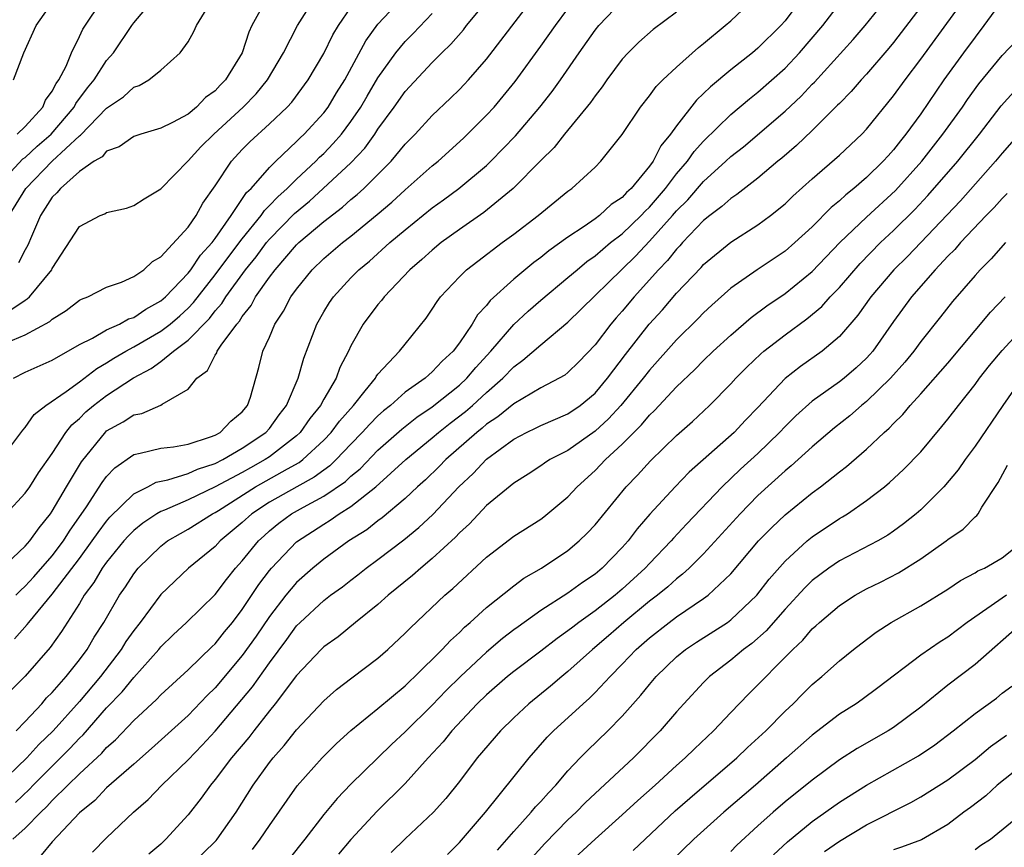
# Model space of a CAD drawing. Units: inches. Extents: x 2613000 to 2616000, y 1494000 to 1497000.
# Drawn here: x 2613235 to 2613307, y 1494722 to 1494783 of the extents above; entities that cross this region are included whole.
import ezdxf

# ---------------------------------------------------------------- set-up
doc = ezdxf.new("R2010")
doc.units = ezdxf.units.IN
doc.header["$MEASUREMENT"] = 0
doc.layers.add('LD26131494_2ft', color=182, linetype='Continuous')

msp = doc.modelspace()

# ---------------------------------------------------------------- linework, layer by layer
at = {"layer": 'LD26131494_2ft'}
for points, elevation in [([(2613233, 1494771.237), (2613234.829, 1494773.171), (2613235, 1494773.286), (2613235.894, 1494774.105), (2613236.912, 1494775), (2613238.606, 1494777), (2613238.737, 1494777.264), (2613239.596, 1494778.404), (2613240.092, 1494779), (2613241, 1494780.421), (2613241.508, 1494781), (2613242.853, 1494783), (2613243, 1494783.197), (2613244.509, 1494785)], 9076), ([(2613292.212, 1494785), (2613291, 1494783.355), (2613290.693, 1494783), (2613289, 1494781.335), (2613288.596, 1494781), (2613287, 1494779.747), (2613285.499, 1494778.501), (2613285, 1494777.988), (2613284.484, 1494777.516), (2613283, 1494775.619), (2613282.567, 1494775), (2613281.85, 1494774.15), (2613281.271, 1494773), (2613281, 1494772.629), (2613279.658, 1494771), (2613279.314, 1494770.686), (2613279, 1494770.332), (2613278.194, 1494769.806), (2613277.324, 1494769), (2613277, 1494768.758), (2613276.201, 1494768.201), (2613275, 1494767.409), (2613273.599, 1494766.401), (2613273, 1494765.911), (2613272.474, 1494765.526), (2613271, 1494764.296), (2613269.276, 1494762.724), (2613269, 1494762.358), (2613268.335, 1494761.665), (2613267.949, 1494761), (2613267, 1494759.62), (2613266.541, 1494759), (2613265.735, 1494758.266), (2613265, 1494757.465), (2613264.737, 1494757.264), (2613264.468, 1494757), (2613263, 1494755.967), (2613261.919, 1494755), (2613261.406, 1494754.594), (2613261, 1494754.224), (2613260.387, 1494753.613), (2613259.844, 1494753), (2613259, 1494752.143), (2613257.92, 1494751), (2613257.455, 1494750.545), (2613257, 1494750.23), (2613256.305, 1494749.695), (2613255.016, 1494749), (2613253, 1494747.858), (2613251.702, 1494747), (2613251, 1494746.356), (2613249.368, 1494745), (2613249, 1494744.599), (2613247.032, 1494743), (2613245, 1494741.065), (2613243.462, 1494739), (2613243, 1494738.411), (2613242.424, 1494737.576), (2613242.078, 1494737), (2613240.539, 1494735), (2613239, 1494733.171), (2613237.056, 1494731), (2613236.012, 1494729.988), (2613235.122, 1494729), (2613233, 1494726.985)], 9050), ([(2613233.126, 1494742.874), (2613235, 1494744.619), (2613235.33, 1494745), (2613236.024, 1494745.977), (2613236.868, 1494747), (2613237, 1494747.19), (2613238.052, 1494749), (2613239.156, 1494750.845), (2613240.939, 1494753.061), (2613241, 1494753.113), (2613242.212, 1494753.788), (2613243, 1494754.304), (2613243.594, 1494754.406), (2613245, 1494755.022), (2613245.091, 1494755.091), (2613247, 1494756.186), (2613247.651, 1494757), (2613248.438, 1494757.562), (2613249, 1494758.709), (2613249.117, 1494758.883), (2613249.15, 1494759), (2613249.432, 1494759.432), (2613250.598, 1494761), (2613250.79, 1494761.21), (2613251, 1494761.564), (2613251.644, 1494762.356), (2613251.983, 1494763), (2613253, 1494764.447), (2613253.411, 1494765), (2613255, 1494766.84), (2613255.165, 1494767), (2613257, 1494768.552), (2613258.385, 1494769.615), (2613259, 1494770.172), (2613259.458, 1494770.542), (2613259.954, 1494771), (2613261.96, 1494773), (2613263, 1494774.254), (2613263.746, 1494775), (2613265, 1494776.365), (2613266.351, 1494777.649), (2613267, 1494778.289), (2613267.345, 1494778.655), (2613267.665, 1494779), (2613269, 1494780.535), (2613272.409, 1494785)], 9060), ([(2613233.602, 1494747), (2613235, 1494748.515), (2613235.332, 1494749), (2613235.98, 1494750.019), (2613237, 1494751.459), (2613238.003, 1494753), (2613238.435, 1494753.565), (2613239, 1494754.035), (2613239.479, 1494754.521), (2613240.044, 1494755), (2613241, 1494755.733), (2613242.974, 1494757.026), (2613244.29, 1494757.71), (2613245, 1494758.236), (2613245.933, 1494759), (2613247, 1494759.8), (2613248.582, 1494761.418), (2613249, 1494761.975), (2613249.49, 1494762.51), (2613249.78, 1494763), (2613251.234, 1494765), (2613252.034, 1494765.965), (2613252.786, 1494767), (2613253, 1494767.261), (2613254.849, 1494769.151), (2613255.941, 1494770.059), (2613259, 1494772.883), (2613260.029, 1494773.971), (2613260.762, 1494775), (2613261, 1494775.362), (2613262.2, 1494777), (2613263, 1494778.142), (2613265, 1494780.279), (2613265.717, 1494781), (2613266.371, 1494781.629), (2613267.298, 1494782.702), (2613267.528, 1494783), (2613269.176, 1494785)], 9062), ([(2613233.949, 1494762.051), (2613235, 1494762.763), (2613235.153, 1494762.847), (2613235.317, 1494763), (2613236.956, 1494765), (2613237, 1494765.095), (2613239, 1494768.179), (2613240.533, 1494769), (2613240.871, 1494769.129), (2613241, 1494769.22), (2613242.455, 1494769.545), (2613243, 1494769.732), (2613243.77, 1494770.23), (2613245, 1494770.963), (2613247, 1494773.027), (2613247.945, 1494774.055), (2613248.895, 1494775), (2613251.057, 1494777), (2613252.016, 1494777.984), (2613252.847, 1494779), (2613254.025, 1494781), (2613255.078, 1494783), (2613256.311, 1494785)], 9070), ([(2613234.096, 1494723), (2613235, 1494723.818), (2613236.144, 1494725), (2613236.59, 1494725.41), (2613237, 1494725.859), (2613238.151, 1494727), (2613239, 1494727.824), (2613240.644, 1494729.356), (2613241, 1494729.768), (2613241.655, 1494730.346), (2613243, 1494731.77), (2613244.684, 1494733.316), (2613245, 1494733.661), (2613247, 1494735.502), (2613248.774, 1494737.226), (2613249, 1494737.425), (2613249.695, 1494738.305), (2613250.275, 1494739), (2613251, 1494739.938), (2613252.216, 1494741.784), (2613253, 1494742.813), (2613253.156, 1494743), (2613255, 1494744.944), (2613257, 1494746.247), (2613257.475, 1494746.525), (2613258.15, 1494747), (2613259, 1494747.532), (2613260.846, 1494749), (2613263.064, 1494751), (2613265, 1494752.607), (2613265.453, 1494753), (2613266.316, 1494753.684), (2613267.449, 1494754.551), (2613267.959, 1494755), (2613269, 1494755.96), (2613270.198, 1494757), (2613271, 1494757.851), (2613271.678, 1494758.322), (2613273, 1494759.476), (2613275, 1494761.136), (2613279.987, 1494766.013), (2613281, 1494767.097), (2613282.715, 1494769), (2613283, 1494769.335), (2613283.838, 1494770.162), (2613285, 1494771.518), (2613286.641, 1494773), (2613287, 1494773.348), (2613287.928, 1494774.072), (2613291, 1494776.686), (2613292.188, 1494777.812), (2613293, 1494778.689), (2613293.158, 1494778.842), (2613296.013, 1494781.987), (2613296.892, 1494783), (2613298.492, 1494785)], 9046), ([(2613234.142, 1494757), (2613235, 1494757.444), (2613237, 1494758.342), (2613239, 1494759.492), (2613239.966, 1494759.966), (2613241, 1494760.569), (2613241.947, 1494761), (2613242.623, 1494761.377), (2613243, 1494761.489), (2613243.894, 1494762.106), (2613245, 1494762.699), (2613245.339, 1494763), (2613247, 1494764.746), (2613247.199, 1494765), (2613247.917, 1494766.083), (2613248.771, 1494767), (2613249, 1494767.304), (2613250.187, 1494769), (2613251.315, 1494770.685), (2613251.646, 1494771), (2613253, 1494772.538), (2613253.468, 1494773), (2613255, 1494774.452), (2613255.266, 1494774.733), (2613255.558, 1494775), (2613257, 1494776.566), (2613257.328, 1494777), (2613257.951, 1494778.049), (2613258.55, 1494779), (2613260.112, 1494781.888), (2613261, 1494783.102), (2613262.75, 1494785)], 9066), ([(2613234.337, 1494731), (2613235, 1494731.69), (2613236.226, 1494733), (2613236.576, 1494733.424), (2613237, 1494733.839), (2613238.008, 1494735), (2613239, 1494736.242), (2613239.563, 1494737), (2613240.09, 1494737.91), (2613240.79, 1494739), (2613241.949, 1494741), (2613242.383, 1494741.617), (2613243, 1494742.585), (2613243.33, 1494743), (2613245, 1494744.621), (2613245.497, 1494745), (2613246.44, 1494745.561), (2613247, 1494745.862), (2613248.804, 1494747), (2613249, 1494747.097), (2613249.258, 1494747.258), (2613251.985, 1494749), (2613254.325, 1494750.325), (2613255.201, 1494750.799), (2613255.463, 1494751), (2613257, 1494752.428), (2613257.542, 1494753), (2613258.161, 1494753.839), (2613259.193, 1494755), (2613260.064, 1494756.064), (2613260.805, 1494757), (2613260.87, 1494757.13), (2613261, 1494757.301), (2613262.597, 1494759), (2613263, 1494759.522), (2613264.557, 1494761.442), (2613265, 1494762.088), (2613265.349, 1494762.651), (2613265.618, 1494763), (2613267, 1494764.472), (2613267.534, 1494765), (2613268.358, 1494765.642), (2613270.16, 1494767), (2613271, 1494767.614), (2613272.794, 1494769), (2613275, 1494770.793), (2613275.294, 1494771), (2613277, 1494772.571), (2613277.435, 1494773), (2613279, 1494774.972), (2613280.35, 1494777), (2613281, 1494777.821), (2613281.495, 1494778.505), (2613281.987, 1494779), (2613283, 1494779.95), (2613284.611, 1494781.389), (2613285, 1494781.692), (2613286.588, 1494783), (2613287, 1494783.365), (2613288.729, 1494785)], 9052), ([(2613234.399, 1494775), (2613235, 1494775.567), (2613236.29, 1494777), (2613236.504, 1494777.496), (2613237, 1494778.164), (2613237.277, 1494778.723), (2613237.49, 1494779), (2613238.012, 1494780.012), (2613238.413, 1494781), (2613239, 1494782.193), (2613239.255, 1494782.745), (2613240.758, 1494785)], 9078), ([(2613239.949, 1494722.051), (2613241, 1494723.111), (2613242.983, 1494725), (2613244.058, 1494725.941), (2613245.075, 1494727), (2613247, 1494728.851), (2613248.05, 1494729.95), (2613249, 1494730.98), (2613251.75, 1494734.25), (2613253, 1494736.025), (2613254.274, 1494737.726), (2613255, 1494738.732), (2613255.266, 1494739), (2613257, 1494740.611), (2613257.507, 1494741), (2613258.373, 1494741.627), (2613259, 1494742.121), (2613259.505, 1494742.495), (2613260.133, 1494743), (2613261, 1494743.629), (2613262.906, 1494745.093), (2613264.009, 1494745.991), (2613265.034, 1494746.965), (2613266.948, 1494749), (2613268.015, 1494749.985), (2613269, 1494751.044), (2613271, 1494752.513), (2613271.933, 1494753), (2613272.665, 1494753.335), (2613273, 1494753.513), (2613275, 1494754.373), (2613275.901, 1494755), (2613277, 1494755.91), (2613277.924, 1494757), (2613279.241, 1494758.759), (2613280.99, 1494761), (2613281.957, 1494762.043), (2613283, 1494763.267), (2613284.823, 1494765.177), (2613285, 1494765.378), (2613287, 1494767.025), (2613289, 1494768.319), (2613289.928, 1494769), (2613291, 1494769.86), (2613291.58, 1494770.42), (2613293, 1494771.705), (2613295, 1494773.456), (2613296.653, 1494775), (2613297, 1494775.363), (2613299, 1494777.813), (2613299.847, 1494779), (2613301, 1494780.535), (2613304.239, 1494785)], 9042), ([(2613233.6, 1494759.601), (2613235, 1494760.197), (2613236.819, 1494761.182), (2613237, 1494761.351), (2613238.013, 1494761.987), (2613239, 1494762.748), (2613239.16, 1494762.839), (2613239.615, 1494763), (2613241, 1494763.712), (2613242.095, 1494764.095), (2613243, 1494764.498), (2613243.735, 1494765), (2613244.388, 1494765.612), (2613245, 1494765.955), (2613247, 1494768.14), (2613247.611, 1494769), (2613248.098, 1494769.902), (2613249, 1494771.194), (2613250.215, 1494773), (2613251, 1494773.864), (2613251.558, 1494774.441), (2613253, 1494775.77), (2613254.302, 1494777), (2613254.64, 1494777.36), (2613255.858, 1494779), (2613257, 1494780.949), (2613257.677, 1494782.323), (2613258.084, 1494783), (2613259, 1494784.331)], 9068), ([(2613233.816, 1494769), (2613235.035, 1494771), (2613236.999, 1494773), (2613239, 1494774.874), (2613239.08, 1494774.92), (2613241, 1494776.923), (2613242.241, 1494777.759), (2613243, 1494778.461), (2613243.406, 1494778.594), (2613244.111, 1494779), (2613245, 1494779.713), (2613246.424, 1494781), (2613247, 1494781.808), (2613247.433, 1494782.567), (2613247.618, 1494783), (2613248.619, 1494784.619)], 9074), ([(2613234.137, 1494779), (2613234.896, 1494781), (2613235.804, 1494783), (2613237, 1494784.673)], 9080), ([(2613234.217, 1494737.783), (2613235.152, 1494738.848), (2613235.26, 1494739), (2613237, 1494741.071), (2613239, 1494743.716), (2613239.947, 1494745), (2613240.368, 1494745.632), (2613241, 1494746.468), (2613241.246, 1494746.754), (2613243, 1494748.482), (2613244.031, 1494749), (2613244.658, 1494749.342), (2613245.506, 1494749.506), (2613247, 1494749.98), (2613247.697, 1494750.303), (2613249, 1494750.716), (2613249.559, 1494751), (2613251, 1494751.833), (2613252.746, 1494753), (2613253, 1494753.301), (2613253.709, 1494754.291), (2613254.269, 1494755), (2613255.127, 1494757), (2613255.526, 1494758.474), (2613256.489, 1494761), (2613257, 1494761.888), (2613257.425, 1494762.575), (2613257.714, 1494763), (2613259, 1494764.402), (2613259.583, 1494765), (2613260.364, 1494765.636), (2613261.882, 1494767), (2613263, 1494767.951), (2613265, 1494769.578), (2613265.835, 1494770.165), (2613266.959, 1494771), (2613269, 1494772.694), (2613269.324, 1494773), (2613271.124, 1494774.876), (2613272.935, 1494777), (2613273.845, 1494778.155), (2613274.455, 1494779), (2613275.831, 1494781), (2613277, 1494782.662), (2613277.271, 1494783), (2613279, 1494784.799)], 9056), ([(2613234.277, 1494725.724), (2613235.312, 1494726.688), (2613235.596, 1494727), (2613238.3, 1494729.701), (2613239, 1494730.45), (2613239.284, 1494730.716), (2613241, 1494732.688), (2613242.135, 1494733.865), (2613243, 1494734.933), (2613244.848, 1494737), (2613245, 1494737.193), (2613245.912, 1494738.087), (2613246.881, 1494739), (2613249, 1494741.05), (2613249.836, 1494742.164), (2613250.511, 1494743), (2613251, 1494743.534), (2613252.191, 1494745), (2613252.61, 1494745.39), (2613253, 1494745.743), (2613253.691, 1494746.309), (2613254.614, 1494747), (2613255.502, 1494747.502), (2613257, 1494748.293), (2613258.607, 1494749.393), (2613259, 1494749.777), (2613259.675, 1494750.325), (2613261, 1494751.685), (2613262.755, 1494753.246), (2613263.868, 1494754.132), (2613265, 1494754.898), (2613267, 1494756.491), (2613267.551, 1494757), (2613268.205, 1494757.795), (2613269.316, 1494759), (2613271, 1494760.962), (2613272.06, 1494761.94), (2613273, 1494762.761), (2613275, 1494764.42), (2613275.668, 1494765), (2613276.4, 1494765.6), (2613277, 1494766.022), (2613278.145, 1494767), (2613279, 1494767.658), (2613280.4, 1494769), (2613280.682, 1494769.318), (2613281, 1494769.608), (2613282.186, 1494771), (2613283, 1494772.064), (2613283.808, 1494773), (2613284.29, 1494773.71), (2613285, 1494774.474), (2613287, 1494776.439), (2613288.385, 1494777.615), (2613289, 1494778.084), (2613291, 1494779.865), (2613292.071, 1494781), (2613293.78, 1494783), (2613295, 1494784.621)], 9048), ([(2613252.556, 1494784.556), (2613251.7, 1494783), (2613251.47, 1494782.53), (2613250.985, 1494781), (2613249.764, 1494779), (2613249.375, 1494778.624), (2613249, 1494778.205), (2613248.296, 1494777.704), (2613247.628, 1494777), (2613247, 1494776.482), (2613245.867, 1494775.867), (2613245, 1494775.446), (2613243.512, 1494775), (2613243, 1494774.82), (2613241.929, 1494774.071), (2613241, 1494773.735), (2613240.665, 1494773.334), (2613240.087, 1494773), (2613239, 1494772.236), (2613237.594, 1494771), (2613237.331, 1494770.669), (2613237, 1494770.351), (2613236.139, 1494769), (2613235.463, 1494767.463), (2613235.191, 1494766.808), (2613235, 1494766.477), (2613234.499, 1494765.501)], 9072), ([(2613301, 1494784.393), (2613299, 1494781.764), (2613298.654, 1494781.346), (2613297, 1494779.432), (2613296.6, 1494779), (2613295.865, 1494778.135), (2613295, 1494777.272), (2613294.875, 1494777.125), (2613293, 1494775.264), (2613291.848, 1494774.152), (2613290.769, 1494773.231), (2613290.477, 1494773), (2613289, 1494771.756), (2613287.448, 1494770.552), (2613287, 1494770.264), (2613286.347, 1494769.653), (2613285.464, 1494769), (2613285, 1494768.627), (2613283.45, 1494767), (2613283.24, 1494766.76), (2613283, 1494766.525), (2613282.328, 1494765.672), (2613281.673, 1494765), (2613279.89, 1494763), (2613279, 1494761.952), (2613278.543, 1494761.457), (2613278.155, 1494761), (2613277, 1494759.47), (2613275.793, 1494758.207), (2613275, 1494757.425), (2613274.762, 1494757.238), (2613274.356, 1494757), (2613273, 1494756.291), (2613271, 1494755.12), (2613269.841, 1494754.159), (2613269, 1494753.602), (2613268.68, 1494753.32), (2613268.274, 1494753), (2613265.998, 1494751), (2613265.512, 1494750.488), (2613264.494, 1494749.506), (2613263.92, 1494749), (2613263, 1494748.136), (2613261.296, 1494746.704), (2613261, 1494746.49), (2613260.173, 1494745.828), (2613258.862, 1494745), (2613257, 1494743.656), (2613256.204, 1494743), (2613255, 1494741.929), (2613254.213, 1494741), (2613253, 1494739.443), (2613252.015, 1494737.985), (2613251, 1494736.55), (2613249, 1494734.171), (2613248.4, 1494733.6), (2613247, 1494732.123), (2613244.313, 1494729.687), (2613243, 1494728.554), (2613241, 1494726.792), (2613240.128, 1494725.872), (2613239, 1494724.948), (2613237, 1494722.817), (2613236.173, 1494721.827)], 9044), ([(2613307, 1494784.855), (2613305.659, 1494783), (2613305, 1494782.162), (2613304.145, 1494781), (2613302.708, 1494779), (2613301, 1494776.51), (2613299.907, 1494775), (2613299.497, 1494774.503), (2613299, 1494773.849), (2613298.588, 1494773.412), (2613298.232, 1494773), (2613297, 1494771.798), (2613296.07, 1494771), (2613295.467, 1494770.533), (2613295, 1494770.084), (2613294.401, 1494769.599), (2613293, 1494768.177), (2613291.719, 1494767), (2613291, 1494766.377), (2613288.941, 1494765), (2613287, 1494763.631), (2613285.602, 1494762.398), (2613285, 1494761.834), (2613284.595, 1494761.405), (2613283, 1494759.828), (2613281, 1494757.584), (2613280.552, 1494757), (2613278.903, 1494755), (2613277.995, 1494754.005), (2613277, 1494753.09), (2613275, 1494751.684), (2613273.663, 1494751), (2613273.261, 1494750.739), (2613273, 1494750.544), (2613272.066, 1494749.934), (2613271, 1494749.273), (2613269, 1494747.62), (2613267.733, 1494746.267), (2613267, 1494745.592), (2613266.719, 1494745.281), (2613265, 1494743.697), (2613264.153, 1494743), (2613263.544, 1494742.456), (2613261.754, 1494741), (2613261, 1494740.316), (2613259.351, 1494739), (2613258.057, 1494737.943), (2613257, 1494737.186), (2613256.815, 1494737), (2613255, 1494735.073), (2613253.431, 1494733), (2613253, 1494732.477), (2613251.843, 1494731), (2613251.483, 1494730.518), (2613250.203, 1494729), (2613249, 1494727.409), (2613248.648, 1494727), (2613247.976, 1494726.024), (2613247, 1494724.812), (2613245.372, 1494723), (2613245, 1494722.655), (2613244.104, 1494721.896)], 9040), ([(2613233.785, 1494751.785), (2613234.823, 1494753.178), (2613235, 1494753.368), (2613235.671, 1494754.329), (2613236.516, 1494755), (2613238.025, 1494756.025), (2613239, 1494756.743), (2613240.27, 1494757.73), (2613241, 1494758.14), (2613241.525, 1494758.475), (2613242.424, 1494759), (2613243, 1494759.308), (2613245, 1494760.468), (2613245.678, 1494761), (2613246.386, 1494761.614), (2613247, 1494762.171), (2613247.414, 1494762.586), (2613249, 1494764.619), (2613250.01, 1494765.99), (2613251, 1494767.275), (2613252.387, 1494769), (2613252.627, 1494769.373), (2613253, 1494769.727), (2613253.614, 1494770.386), (2613254.303, 1494771), (2613255, 1494771.69), (2613256.407, 1494773), (2613256.696, 1494773.305), (2613257, 1494773.583), (2613257.702, 1494774.298), (2613258.307, 1494775), (2613259, 1494775.924), (2613259.73, 1494777), (2613260.192, 1494777.808), (2613261, 1494779.156), (2613262.322, 1494781), (2613263, 1494781.83), (2613263.582, 1494782.418), (2613265, 1494783.906)], 9064), ([(2613283, 1494783.984), (2613281.274, 1494782.726), (2613280.215, 1494781.785), (2613279.43, 1494781), (2613279, 1494780.527), (2613277.877, 1494779), (2613277.521, 1494778.479), (2613277, 1494777.835), (2613276.661, 1494777.339), (2613274.738, 1494775), (2613273.975, 1494774.025), (2613273, 1494773.06), (2613270.969, 1494771), (2613268.789, 1494769.211), (2613267, 1494767.969), (2613265.663, 1494767), (2613265, 1494766.456), (2613264.243, 1494765.757), (2613263.353, 1494765), (2613261.444, 1494763), (2613261.257, 1494762.743), (2613261, 1494762.446), (2613259.917, 1494761), (2613259, 1494759.398), (2613258.815, 1494759), (2613258.196, 1494757.804), (2613257.919, 1494757), (2613257, 1494755.448), (2613256.764, 1494755), (2613255.975, 1494754.025), (2613255.269, 1494753), (2613255, 1494752.749), (2613253, 1494751.204), (2613252.696, 1494751), (2613251.596, 1494750.404), (2613251, 1494750.061), (2613249, 1494748.983), (2613247, 1494748.035), (2613245.27, 1494747.27), (2613245, 1494747.171), (2613244.712, 1494747), (2613243.68, 1494746.32), (2613243, 1494745.77), (2613242.612, 1494745.388), (2613242.279, 1494745), (2613241, 1494743.437), (2613240.684, 1494743), (2613240.069, 1494741.931), (2613239.355, 1494741), (2613239, 1494740.392), (2613237.677, 1494738.323), (2613236.844, 1494737.156), (2613235, 1494735.034), (2613233.988, 1494734.012)], 9054), ([(2613234.303, 1494741), (2613234.642, 1494741.358), (2613235, 1494741.66), (2613235.637, 1494742.363), (2613237, 1494743.917), (2613237.813, 1494745), (2613238.266, 1494745.734), (2613239.526, 1494747.526), (2613240.68, 1494749.32), (2613241, 1494749.757), (2613241.597, 1494750.403), (2613243, 1494751.387), (2613243.47, 1494751.47), (2613245, 1494751.849), (2613245.941, 1494751.941), (2613247, 1494752.14), (2613248.668, 1494752.668), (2613249, 1494752.799), (2613249.373, 1494753), (2613250.16, 1494753.84), (2613251, 1494754.535), (2613251.387, 1494755), (2613251.596, 1494755.597), (2613252.215, 1494757.785), (2613252.52, 1494759), (2613253, 1494760.027), (2613253.408, 1494761), (2613254.046, 1494761.954), (2613254.586, 1494763), (2613255, 1494763.574), (2613256.15, 1494765), (2613257, 1494765.821), (2613258.377, 1494767), (2613259, 1494767.484), (2613260.934, 1494769.066), (2613262.008, 1494769.992), (2613263, 1494770.905), (2613265, 1494772.659), (2613265.429, 1494773), (2613267.308, 1494774.692), (2613269, 1494776.39), (2613269.55, 1494777), (2613271.117, 1494778.883), (2613273, 1494781.476), (2613274.071, 1494783), (2613275, 1494784.235)], 9058), ([(2613247.12, 1494721), (2613249.085, 1494722.915), (2613249.159, 1494723), (2613250.545, 1494725), (2613251.792, 1494727), (2613253, 1494728.661), (2613253.266, 1494729), (2613254.079, 1494729.921), (2613255, 1494731.07), (2613257, 1494733.208), (2613257.951, 1494734.049), (2613259.08, 1494734.92), (2613261, 1494736.362), (2613261.729, 1494737), (2613263, 1494738.191), (2613263.392, 1494738.608), (2613265.928, 1494741), (2613266.504, 1494741.496), (2613269, 1494743.799), (2613271, 1494745.344), (2613273, 1494746.621), (2613273.219, 1494746.781), (2613275, 1494748.26), (2613275.671, 1494749), (2613277, 1494750.194), (2613277.778, 1494751), (2613279, 1494752.134), (2613279.845, 1494753), (2613280.429, 1494753.571), (2613281, 1494754.28), (2613281.376, 1494754.624), (2613283, 1494756.371), (2613284.346, 1494757.654), (2613285, 1494758.318), (2613285.709, 1494759), (2613287, 1494760.183), (2613288.51, 1494761.49), (2613289.655, 1494762.345), (2613291, 1494763.249), (2613293, 1494764.86), (2613295.048, 1494767), (2613297, 1494768.867), (2613299.151, 1494770.849), (2613301.075, 1494773), (2613302.638, 1494775), (2613304.07, 1494777), (2613304.446, 1494777.554), (2613305.289, 1494778.711), (2613307, 1494780.81), (2613308.077, 1494781.923)], 9038), ([(2613251.745, 1494722.255), (2613252.329, 1494723), (2613253, 1494724.014), (2613255.053, 1494726.946), (2613256.874, 1494729), (2613257.939, 1494730.062), (2613259, 1494731.027), (2613261, 1494732.657), (2613263, 1494734.328), (2613263.335, 1494734.666), (2613263.706, 1494735), (2613265.731, 1494737), (2613266.333, 1494737.667), (2613267, 1494738.259), (2613267.367, 1494738.633), (2613267.803, 1494739), (2613269, 1494740.103), (2613271, 1494741.696), (2613271.752, 1494742.249), (2613273.047, 1494743), (2613275, 1494744.301), (2613275.835, 1494745), (2613276.426, 1494745.574), (2613277, 1494746.201), (2613279.285, 1494749), (2613280.137, 1494749.863), (2613281.089, 1494750.911), (2613283, 1494752.773), (2613284.186, 1494753.814), (2613285.443, 1494755), (2613287, 1494756.588), (2613287.365, 1494757), (2613288.178, 1494757.822), (2613289.202, 1494758.797), (2613289.446, 1494759), (2613291, 1494760.207), (2613292.614, 1494761.386), (2613293.701, 1494762.299), (2613294.321, 1494763), (2613295, 1494763.697), (2613296.538, 1494765.462), (2613298.037, 1494767), (2613299, 1494767.902), (2613300.553, 1494769.447), (2613301.525, 1494770.474), (2613303.738, 1494773), (2613305.34, 1494775), (2613306.921, 1494777.078), (2613307.869, 1494778.131)], 9036), ([(2613308.216, 1494775), (2613307, 1494773.599), (2613306.517, 1494773), (2613303.917, 1494770.083), (2613300.014, 1494765.986), (2613299.028, 1494765), (2613297.324, 1494763), (2613296.355, 1494761.645), (2613295, 1494760.078), (2613293.741, 1494759), (2613292.137, 1494757.863), (2613291, 1494756.978), (2613289, 1494754.85), (2613288.092, 1494753.908), (2613287.257, 1494753), (2613283.928, 1494750.072), (2613282.896, 1494749), (2613281.032, 1494746.968), (2613280.098, 1494745.902), (2613279.425, 1494745), (2613279, 1494744.528), (2613277.523, 1494743), (2613277, 1494742.559), (2613276.065, 1494741.935), (2613275, 1494741.146), (2613273, 1494739.872), (2613271.321, 1494738.68), (2613271, 1494738.437), (2613270.188, 1494737.812), (2613269, 1494736.803), (2613267.07, 1494735), (2613266.03, 1494733.97), (2613265, 1494732.901), (2613263, 1494730.924), (2613262.004, 1494729.996), (2613259, 1494727.07), (2613257.982, 1494726.018), (2613257, 1494724.828), (2613255.608, 1494723), (2613254.445, 1494721.555)], 9034), ([(2613307.37, 1494770.63), (2613307, 1494770.262), (2613306.411, 1494769.589), (2613305.823, 1494769), (2613303.94, 1494767), (2613303.507, 1494766.493), (2613303, 1494765.997), (2613302.062, 1494765), (2613300.322, 1494763), (2613299, 1494761.194), (2613297.462, 1494759), (2613297.251, 1494758.749), (2613297, 1494758.48), (2613296.241, 1494757.759), (2613295.351, 1494757), (2613295, 1494756.725), (2613293, 1494755.305), (2613291.783, 1494754.217), (2613291, 1494753.434), (2613290.6, 1494753), (2613289, 1494751.457), (2613287.716, 1494750.284), (2613286.356, 1494749), (2613283.748, 1494746.252), (2613282.788, 1494745.212), (2613282.61, 1494745), (2613281, 1494743.342), (2613280.691, 1494743), (2613279, 1494741.449), (2613278.47, 1494741), (2613277, 1494739.841), (2613275.806, 1494739), (2613275.348, 1494738.652), (2613275, 1494738.365), (2613274.195, 1494737.806), (2613273, 1494736.882), (2613271, 1494735.376), (2613270.539, 1494735), (2613269, 1494733.661), (2613268.321, 1494733), (2613266.431, 1494731), (2613265.801, 1494730.199), (2613264.686, 1494729), (2613263, 1494727.129), (2613260.928, 1494725.072), (2613259, 1494722.978), (2613258.087, 1494721.913)], 9032), ([(2613307.244, 1494767), (2613306.197, 1494765.803), (2613305.39, 1494765), (2613305, 1494764.573), (2613303.335, 1494762.665), (2613302.462, 1494761.538), (2613301, 1494759.699), (2613300.492, 1494759), (2613299.823, 1494758.177), (2613298.78, 1494757), (2613297, 1494755.281), (2613296.638, 1494755), (2613295.763, 1494754.237), (2613294.645, 1494753.355), (2613293, 1494751.948), (2613291.459, 1494750.541), (2613291, 1494750.179), (2613289, 1494748.347), (2613287.683, 1494747), (2613285, 1494744.063), (2613283.93, 1494743), (2613283.452, 1494742.548), (2613283, 1494742.214), (2613282.369, 1494741.63), (2613281.593, 1494741), (2613281, 1494740.551), (2613279.116, 1494739), (2613277.99, 1494738.01), (2613276.809, 1494737), (2613275, 1494735.365), (2613274.541, 1494735), (2613273.709, 1494734.291), (2613272.115, 1494733), (2613271, 1494731.959), (2613270.031, 1494731), (2613268.318, 1494729), (2613267, 1494727.259), (2613265.996, 1494726.004), (2613265.094, 1494725), (2613263, 1494723.041), (2613261.971, 1494722.029)], 9030), ([(2613266.122, 1494721.878), (2613267, 1494722.755), (2613268.916, 1494725), (2613272.138, 1494729), (2613273.477, 1494730.523), (2613273.945, 1494731), (2613276.112, 1494733), (2613276.588, 1494733.412), (2613277, 1494733.825), (2613278.099, 1494735), (2613279, 1494735.918), (2613280.021, 1494737), (2613281, 1494737.863), (2613282.462, 1494739), (2613283, 1494739.399), (2613285, 1494740.753), (2613285.333, 1494741), (2613287, 1494742.585), (2613289.054, 1494745), (2613290.015, 1494745.985), (2613291, 1494746.921), (2613293, 1494748.549), (2613293.617, 1494749), (2613295, 1494750.094), (2613295.516, 1494750.484), (2613297, 1494751.767), (2613298.299, 1494753), (2613298.678, 1494753.322), (2613299, 1494753.672), (2613299.67, 1494754.33), (2613300.219, 1494755), (2613301, 1494755.847), (2613303, 1494758.114), (2613305, 1494760.526), (2613306.134, 1494761.866), (2613307.211, 1494763)], 9028), ([(2613269.803, 1494722.197), (2613271, 1494723.579), (2613272.298, 1494725), (2613272.611, 1494725.389), (2613273, 1494725.794), (2613273.56, 1494726.44), (2613274.106, 1494727), (2613275, 1494728.046), (2613275.909, 1494729), (2613276.443, 1494729.557), (2613277.945, 1494731), (2613279, 1494732.07), (2613280.381, 1494733.619), (2613281, 1494734.412), (2613281.501, 1494735), (2613283, 1494736.449), (2613283.67, 1494737), (2613284.468, 1494737.532), (2613286.752, 1494739), (2613287, 1494739.178), (2613288.917, 1494741), (2613289.82, 1494742.18), (2613291, 1494743.514), (2613292.641, 1494745), (2613293, 1494745.298), (2613295, 1494746.647), (2613295.229, 1494746.771), (2613295.591, 1494747), (2613297, 1494747.978), (2613298.32, 1494749), (2613298.698, 1494749.302), (2613299.74, 1494750.26), (2613301, 1494751.578), (2613302.564, 1494753.436), (2613303, 1494753.981), (2613303.775, 1494755), (2613305, 1494756.546), (2613305.329, 1494757), (2613306.068, 1494757.932), (2613307, 1494759.056), (2613309, 1494761.198)], 9026), ([(2613308.437, 1494757), (2613307.047, 1494755), (2613305, 1494752.001), (2613304.261, 1494751), (2613303.752, 1494750.248), (2613302.7, 1494749), (2613301, 1494747.296), (2613300.665, 1494747), (2613299.738, 1494746.262), (2613299, 1494745.722), (2613298.569, 1494745.431), (2613297.834, 1494745), (2613295, 1494743.525), (2613294.229, 1494743), (2613293, 1494742.084), (2613292.447, 1494741.553), (2613291, 1494739.974), (2613289.616, 1494738.383), (2613288.55, 1494737.45), (2613287.936, 1494737), (2613287, 1494736.204), (2613285.432, 1494735), (2613285, 1494734.564), (2613283.548, 1494733), (2613283, 1494732.392), (2613281.805, 1494731), (2613279.819, 1494729), (2613277, 1494726.387), (2613276.296, 1494725.704), (2613275.61, 1494725), (2613275, 1494724.428), (2613273.306, 1494722.694), (2613272.351, 1494721.649)], 9024), ([(2613274.916, 1494721.084), (2613277, 1494723.013), (2613279, 1494724.803), (2613280.138, 1494725.862), (2613281.419, 1494727), (2613283, 1494728.438), (2613283.647, 1494729), (2613284.324, 1494729.676), (2613285.731, 1494731), (2613287, 1494732.351), (2613288.301, 1494733.698), (2613291.565, 1494737), (2613292.309, 1494737.691), (2613293, 1494738.514), (2613293.263, 1494738.737), (2613293.533, 1494739), (2613295, 1494740.242), (2613296.155, 1494741), (2613297, 1494741.469), (2613298.027, 1494741.973), (2613299.35, 1494742.65), (2613301, 1494743.675), (2613302.877, 1494745), (2613303, 1494745.102), (2613304.13, 1494745.87), (2613305, 1494746.772), (2613305.13, 1494746.87), (2613305.219, 1494747), (2613305.499, 1494747.498), (2613306.697, 1494749.303), (2613307.398, 1494750.602)], 9022), ([(2613279.817, 1494722.183), (2613282.907, 1494725.092), (2613283.973, 1494726.027), (2613287.451, 1494729), (2613288.234, 1494729.766), (2613289.581, 1494731), (2613291, 1494732.445), (2613291.589, 1494733), (2613292.286, 1494733.714), (2613293, 1494734.414), (2613293.704, 1494735), (2613295, 1494736.161), (2613296.039, 1494737), (2613296.575, 1494737.425), (2613297.714, 1494738.286), (2613298.817, 1494739), (2613301, 1494740.223), (2613303, 1494741.451), (2613303.92, 1494742.081), (2613305, 1494742.648), (2613305.21, 1494742.79), (2613305.7, 1494743), (2613307, 1494743.768), (2613308.578, 1494745)], 9020), ([(2613307.308, 1494741), (2613304.417, 1494739), (2613303, 1494737.916), (2613302.433, 1494737.567), (2613301, 1494736.57), (2613297.833, 1494734.167), (2613296.685, 1494733.315), (2613296.234, 1494733), (2613295, 1494732.227), (2613293, 1494730.679), (2613291.109, 1494729), (2613288.809, 1494727), (2613286.477, 1494725), (2613284.269, 1494723), (2613282.605, 1494721.395)], 9018), ([(2613308.518, 1494739), (2613305, 1494735.882), (2613303, 1494734.358), (2613301, 1494732.752), (2613299, 1494731.257), (2613298.595, 1494731), (2613296.304, 1494729.696), (2613295, 1494728.859), (2613293, 1494727.369), (2613291, 1494725.759), (2613290.115, 1494725), (2613289, 1494724), (2613287.442, 1494722.559), (2613287, 1494722.106)], 9016), ([(2613290.138, 1494721.862), (2613291.18, 1494722.82), (2613293, 1494724.311), (2613295, 1494725.729), (2613297, 1494726.993), (2613300.839, 1494729.161), (2613302.034, 1494729.966), (2613303.394, 1494731), (2613305, 1494732.284), (2613306.579, 1494733.421), (2613307, 1494733.768), (2613307.707, 1494734.293)], 9014), ([(2613293.904, 1494722.096), (2613295, 1494722.858), (2613297, 1494724.059), (2613300.28, 1494725.719), (2613301, 1494726.13), (2613303, 1494727.396), (2613305, 1494728.883), (2613306.143, 1494729.857), (2613307.324, 1494730.676)], 9012), ([(2613309, 1494728.869), (2613306.62, 1494727), (2613305.785, 1494726.215), (2613304.654, 1494725.346), (2613304.174, 1494725), (2613303, 1494724.091), (2613301.043, 1494722.957), (2613299.58, 1494722.42), (2613299, 1494722.237)], 9010), ([(2613305, 1494722.26), (2613305.422, 1494722.578), (2613306.149, 1494723), (2613308.813, 1494725.188)], 9008)]:
    msp.add_lwpolyline(points, dxfattribs=dict(at, elevation=elevation))

doc.saveas('drawing.dxf')
